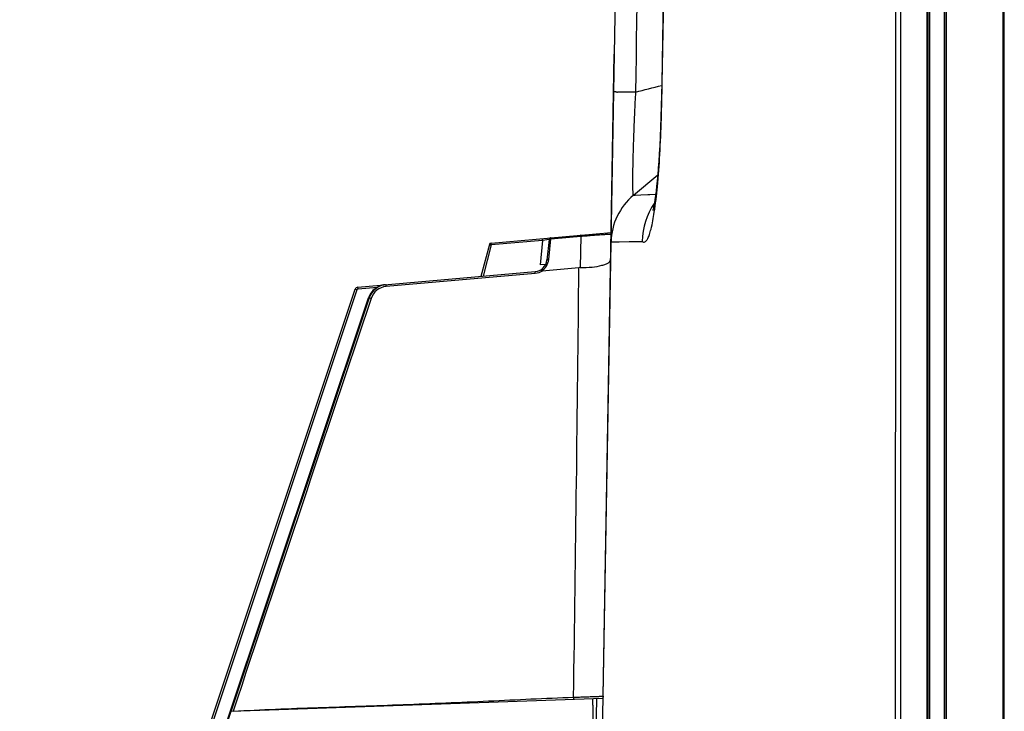
# Model space of a CAD drawing. Units: millimetres. Extents: x 0 to 1189, y 0 to 841.
# Drawn here: x 46 to 84, y 318 to 344 of the extents above; entities that cross this region are included whole.
import ezdxf

# ---------------------------------------------------------------- set-up
doc = ezdxf.new("R2010")
doc.units = ezdxf.units.MM
doc.header["$LTSCALE"] = 65.395
doc.layers.add('3_ALL_AXES', color=7, linetype='CONTINUOUS')
doc.layers.add('7_ALL_FEATURES', color=7, linetype='CONTINUOUS')

msp = doc.modelspace()

# ---------------------------------------------------------------- linework, layer by layer
at = {"layer": '3_ALL_AXES', "color": 7, "linetype": 'Continuous'}
for p, q in [((68.6844, 340.3573), (68.7315, 343.054)), ((66.2789, 335.9457), (67.4323, 336.0466))]:
    msp.add_line(p, q, dxfattribs=at)
for centre, radius, start, end in [((68.8065, 343.0527), 0.075, 159.30981, 179), ((66.2854, 335.871), 0.075, 95, 124.33555), ((58.8296, 333.9137), 0.125, 151.08587, 161.52728)]:
    msp.add_arc(centre, radius, start, end, dxfattribs=at)
at = {"layer": '7_ALL_FEATURES', "color": 7, "linetype": 'Continuous'}
for p, q in [((81.4927, 510.0833), (81.4927, 302.909)), ((81.5572, 510.1575), (81.5572, 302.909)), ((81.5677, 510.184), (81.5677, 302.909)), ((80.8677, 301.609), (80.8677, 509.92)), ((83.8177, 302.6309), (83.8177, 509.4848)), ((80.9309, 302.909), (80.9309, 508.5169)), ((83.7724, 303.7787), (83.7724, 508.4415)), ((80.8242, 508.284), (80.8242, 302.634)), ((68.0364, 302.812), (70.0772, 420.1715)), ((71.36, 384.7332), (70.5662, 341.9274)), ((70.5828, 341.9273), (71.3782, 384.7337)), ((68.2979, 318.2121), (68.7315, 343.054)), ((70.5662, 341.9274), (70.5828, 341.9273)), ((68.6478, 338.2581), (68.6528, 338.258)), ((69.4708, 337.5904), (70.4127, 338.3808)), ((69.471, 337.5906), (70.3159, 337.6365)), ((63.9668, 335.7434), (68.611, 336.1498)), ((66.1977, 335.1093), (66.2813, 335.9043)), ((66.2813, 335.9043), (67.4349, 336.0053)), ((67.4349, 336.0053), (67.4156, 334.7931)), ((63.9008, 335.6878), (63.5766, 334.4545)), ((63.972, 335.6688), (63.6546, 334.4614)), ((65.96, 335.8427), (63.972, 335.6688)), ((65.96, 335.8427), (65.8615, 334.9056)), ((66.2108, 335.8788), (65.96, 335.8427)), ((66.2108, 335.8788), (66.1273, 335.0838)), ((68.6098, 335.7852), (68.61, 335.7854)), ((68.61, 335.7854), (68.7236, 335.7887)), ((68.61, 335.7854), (68.6936, 335.788)), ((68.7237, 335.7887), (69.8112, 335.8079)), ((66.079, 334.917), (65.8615, 334.9056)), ((67.3648, 334.7908), (65.9476, 334.6614)), ((58.8187, 334.0383), (65.6736, 334.638)), ((65.6784, 334.5667), (59.9081, 334.0593)), ((59.5553, 334.029), (58.8215, 333.9648)), ((45.7345, 295.109), (58.711, 333.9533)), ((58.7784, 333.9308), (48.8708, 304.2731)), ((49.365, 304.108), (59.2241, 333.6203)), ((59.2559, 333.6231), (53.9175, 317.6424)), ((58.7784, 333.9308), (58.711, 333.9533)), ((59.2559, 333.6231), (59.2241, 333.6203)), ((59.3248, 333.6001), (59.2559, 333.6231)), ((68.3816, 323.0081), (68.3876, 323.008)), ((53.9106, 317.6307), (68.3028, 318.1333)), ((68.0463, 318.1243), (67.757, 301.5507)), ((46.3006, 294.8508), (53.9106, 317.6307)), ((53.9175, 317.6424), (53.9136, 317.6308))]:
    msp.add_line(p, q, dxfattribs=at)
for points in [[(70.5661, 341.9269), (70.5594, 341.4828), (70.5496, 341.0316), (70.5377, 340.6114), (70.5238, 340.22), (70.5083, 339.8556), (70.4914, 339.5162), (70.4732, 339.2005), (70.454, 338.9071), (70.4339, 338.6351), (70.413, 338.3837), (70.3916, 338.1525), (70.3698, 337.9412), (70.3479, 337.7499), (70.3262, 337.579), (70.3051, 337.4289), (70.285, 337.3002), (70.2665, 337.1937), (70.2503, 337.11), (70.2373, 337.0497), (70.2284, 337.013), (70.2267, 337.0065)], [(69.471, 337.5906), (69.5458, 337.5967), (69.7597, 337.6085), (70.1092, 337.6262), (70.3336, 337.6373)], [(68.6936, 335.788), (68.9258, 335.7927), (69.3017, 335.7994), (69.8112, 335.8079)]]:
    msp.add_lwpolyline(points, dxfattribs=at)
for centre, radius, start, end in [((68.8065, 343.0527), 0.075, 159.30981, 179), ((68.9161, 343.3346), 1.7507, 265.89961, 267.31188), ((68.9608, 344.2217), 2.6389, 267.24501, 267.6494), ((71.0207, 335.7433), 2.4112, 130, 179.00375), ((71.0209, 335.7434), 2.4112, 130.00002, 179.00375), ((72.4987, 335.7612), 2.6879, 145.62134, 179.00381), ((66.2854, 335.871), 0.075, 95, 174), ((63.9733, 335.6687), 0.075, 95, 165.26962), ((65.63, 335.1361), 0.5, 275, 354), ((65.6257, 335.1695), 0.5751, 299.59937, 353.99266), ((-3391.2727, 369.7452), 3458.8141, 359.145669, 359.4209644), ((67.4152, 334.2406), 0.5524, 89.95148, 95.22855), ((58.8296, 333.9137), 0.125, 95, 161.52728), ((59.9685, 333.3845), 0.7515, 94.95861, 161.48683), ((59.9669, 333.3845), 0.6774, 94.97893, 161.44012), ((68.3729, 318.2108), 0.075, 179, 202.6194)]:
    msp.add_arc(centre, radius, start, end, dxfattribs=at)
msp.add_ellipse((59.939, 333.3834), major_axis=(0.7526, -0.0342), ratio=0.9954707, start_param=2.1503166, end_param=2.8658113, dxfattribs=at)
for points in [[(79.6362, 502.7808), (79.6221, 436.0652), (79.6092, 369.3496), (79.5984, 302.634)], [(79.8099, 502.7807), (79.8027, 436.0652), (79.7982, 369.3496), (79.7964, 302.634)], [(70.2421, 384.8391), (70.0138, 370.4213), (69.7836, 356.0036), (69.5517, 341.586)], [(69.5517, 341.586), (69.8893, 341.6704), (70.227, 341.7545), (70.5648, 341.8382)], [(65.9476, 334.6614), (65.8685, 334.6086), (65.7732, 334.575), (65.6784, 334.5667)], [(65.9098, 334.6694), (65.9168, 334.6586), (65.9347, 334.6602), (65.9476, 334.6614)], [(58.8215, 333.9648), (58.8033, 333.9632), (58.7842, 333.9482), (58.7784, 333.9308)], [(59.3248, 333.6001), (57.5446, 328.2786), (55.7654, 322.9567), (53.9865, 317.6347)]]:
    msp.add_open_spline(points, degree=3, dxfattribs=at)
for points, knots in [([(69.8112, 335.8079), (69.8259, 335.7954), (69.8592, 335.7741), (69.9243, 335.7827), (69.983, 335.8385), (70.0402, 335.936), (70.1001, 336.0877), (70.1957, 336.423), (70.3052, 337.0419), (70.416, 338.0082), (70.5027, 339.2145), (70.5593, 340.5502), (70.5777, 341.4679), (70.5828, 341.9273)], [0, 0, 0, 0, 0.0091265, 0.0175884, 0.0288826, 0.0459893, 0.070993, 0.1057447, 0.2108116, 0.3676696, 0.5658421, 0.7826808, 1, 1, 1, 1]), ([(68.7909, 341.5884), (68.7709, 341.5898), (68.7442, 341.5925), (68.7194, 341.5974), (68.7109, 341.6019), (68.711, 341.6042)], [0, 0, 0, 0, 0.7287796, 0.9172764, 1, 1, 1, 1]), ([(69.5517, 341.586), (69.4775, 341.5844), (69.2445, 341.5808), (69.0113, 341.5784), (68.8526, 341.585)], [0, 0, 0, 0, 0.3184397, 1, 1, 1, 1]), ([(69.5517, 341.586), (69.5384, 341.3241), (69.5141, 340.8089), (69.4831, 340.0593), (69.4592, 339.3668), (69.4432, 338.761), (69.4357, 338.2688), (69.4364, 337.9393), (69.4419, 337.7606), (69.4467, 337.6895), (69.4496, 337.6513), (69.4552, 337.6209), (69.4562, 337.6033), (69.4671, 337.5873), (69.4708, 337.5904)], [0, 0, 0, 0, 0.1964427, 0.3864244, 0.5620597, 0.71565, 0.8403734, 0.9309592, 0.9623488, 0.974459, 0.9841635, 0.9914677, 0.9964055, 1, 1, 1, 1]), ([(65.96, 335.8427), (65.9592, 335.8522), (65.9582, 335.8693), (65.9546, 335.8941), (65.9573, 335.9058), (65.9529, 335.9172), (65.9548, 335.9174)], [0, 0, 0, 0, 0.3827082, 0.7069836, 0.9236582, 1, 1, 1, 1]), ([(66.2108, 335.8788), (66.2113, 335.8831), (66.2197, 335.8956), (66.2463, 335.9038), (66.2685, 335.9051), (66.2813, 335.9043)], [0, 0, 0, 0, 0.1608772, 0.5166336, 1, 1, 1, 1]), ([(66.2789, 335.9457), (66.2779, 335.9456), (66.2799, 335.9398), (66.2786, 335.9336), (66.2804, 335.9197), (66.2809, 335.91), (66.2813, 335.9043)], [0, 0, 0, 0, 0.0693452, 0.2706811, 0.5889196, 1, 1, 1, 1]), ([(67.4323, 336.0466), (67.4314, 336.0466), (67.4334, 336.0407), (67.4321, 336.0346), (67.4339, 336.0207), (67.4344, 336.011), (67.4349, 336.0053)], [0, 0, 0, 0, 0.0692633, 0.2705668, 0.5888172, 1, 1, 1, 1]), ([(67.4349, 336.0053), (67.5164, 336.0128), (67.6751, 336.027), (67.9031, 336.0462), (68.1081, 336.0621), (68.282, 336.0743), (68.4192, 336.0824), (68.5105, 336.0863), (68.5622, 336.087), (68.5882, 336.0867), (68.6003, 336.0854), (68.6098, 336.084), (68.6098, 336.0822)], [0, 0, 0, 0, 0.2083736, 0.4056141, 0.5823356, 0.7315644, 0.8490974, 0.9330245, 0.9622306, 0.9829859, 0.9954196, 1, 1, 1, 1]), ([(63.9008, 335.6878), (63.9003, 335.686), (63.9126, 335.6871), (63.9224, 335.6805), (63.9468, 335.676), (63.9629, 335.6712), (63.972, 335.6688)], [0, 0, 0, 0, 0.0758036, 0.2918819, 0.616048, 1, 1, 1, 1]), ([(63.972, 335.6688), (63.9712, 335.6783), (63.9702, 335.6953), (63.9666, 335.7202), (63.9693, 335.7319), (63.9649, 335.7433), (63.9668, 335.7434)], [0, 0, 0, 0, 0.3826987, 0.7069869, 0.9236617, 1, 1, 1, 1]), ([(66.1273, 335.0838), (66.1277, 335.0881), (66.1361, 335.1005), (66.1627, 335.1087), (66.1849, 335.11), (66.1977, 335.1093)], [0, 0, 0, 0, 0.1608389, 0.5165581, 1, 1, 1, 1]), ([(67.4156, 334.7931), (67.5686, 334.7929), (67.8506, 334.8063), (68.1788, 334.856), (68.3899, 334.9219), (68.5123, 334.9766), (68.5918, 335.0488), (68.5926, 335.0977)], [0, 0, 0, 0, 0.3637322, 0.6697554, 0.7894925, 0.8835421, 1, 1, 1, 1]), ([(65.6784, 334.5667), (65.6776, 334.5759), (65.6767, 334.5922), (65.6733, 334.616), (65.6758, 334.627), (65.6718, 334.6378), (65.6736, 334.638)], [0, 0, 0, 0, 0.386019, 0.7096089, 0.924466, 1, 1, 1, 1]), ([(65.8818, 334.7041), (65.8829, 334.7047), (65.8871, 334.7008), (65.8957, 334.6909), (65.904, 334.6784), (65.9098, 334.6694)], [0, 0, 0, 0, 0.0819819, 0.2840354, 1, 1, 1, 1]), ([(58.8215, 333.9648), (58.8207, 333.9742), (58.8197, 333.991), (58.8172, 334.0153), (58.8192, 334.027), (58.8168, 334.0381), (58.8187, 334.0383)], [0, 0, 0, 0, 0.3831236, 0.7064289, 0.9222791, 1, 1, 1, 1]), ([(59.8685, 334.1301), (59.7867, 334.123), (59.6774, 334.0941), (59.5796, 334.0433), (59.5553, 334.029)], [0, 0, 0, 0, 0.7448172, 1, 1, 1, 1]), ([(59.9081, 334.0593), (59.9073, 334.0688), (59.9063, 334.0856), (59.903, 334.1102), (59.9055, 334.1217), (59.9016, 334.133), (59.9035, 334.1332)], [0, 0, 0, 0, 0.3834334, 0.7074271, 0.9236137, 1, 1, 1, 1]), ([(53.9865, 317.6347), (54.535, 317.6622), (55.632, 317.7183), (57.8275, 317.7933), (60.0231, 317.8672), (62.2184, 317.9533), (64.413, 318.0578), (66.0591, 318.1336), (67.157, 318.1732)], [0, 0, 0, 0, 0.1249903, 0.2499803, 0.4999678, 0.6249687, 0.7499769, 1, 1, 1, 1]), ([(67.157, 318.1732), (67.2329, 318.176), (67.3808, 318.1816), (67.5946, 318.1894), (67.7896, 318.1964), (67.9592, 318.2023), (68.0819, 318.2065), (68.1629, 318.2089), (68.21, 318.2107), (68.2458, 318.2108), (68.2746, 318.2135), (68.2864, 318.2101), (68.2979, 318.2139), (68.2979, 318.2121)], [0, 0, 0, 0, 0.1995867, 0.389125, 0.5620698, 0.7124409, 0.8350483, 0.8845835, 0.925686, 0.9580084, 0.9812806, 0.9953123, 1, 1, 1, 1]), ([(67.157, 318.1732), (67.1573, 318.1631), (67.1583, 318.1449), (67.1598, 318.1186), (67.163, 318.1055), (67.1639, 318.0935), (67.1661, 318.0936)], [0, 0, 0, 0, 0.3745883, 0.697753, 0.9170302, 1, 1, 1, 1]), ([(67.8778, 318.1184), (67.8813, 318.1181), (67.8825, 318.1005), (67.8873, 318.0779), (67.8898, 318.0305), (67.8932, 317.9697), (67.896, 317.8905), (67.8998, 317.7536), (67.9035, 317.5449), (67.9069, 317.2541), (67.9095, 316.9149), (67.9114, 316.5364), (67.9124, 316.272), (67.9128, 316.1349)], [0, 0, 0, 0, 0.0051969, 0.0190366, 0.0416398, 0.072924, 0.1127429, 0.16079, 0.2801772, 0.4280501, 0.6003927, 0.7927634, 1, 1, 1, 1])]:
    msp.add_open_spline(points, degree=3, knots=knots, dxfattribs=at)

doc.saveas('drawing.dxf')
